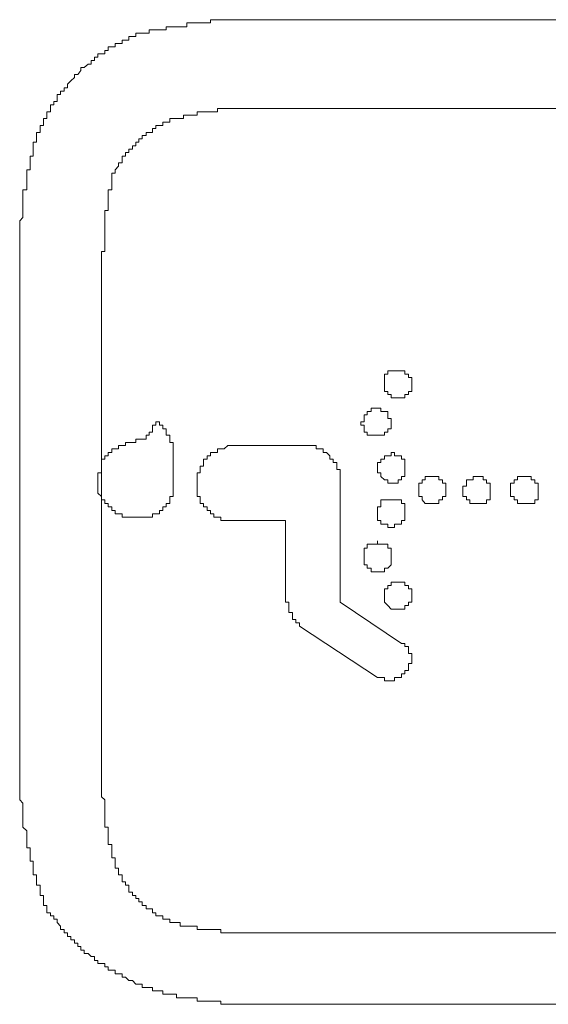
# Model space of a CAD drawing. Units: inches. Extents: x 114.2 to 202.5, y -253.7 to -190.9.
# Drawn here: x 120.6 to 121, y -224 to -223.3 of the extents above; entities that cross this region are included whole.
import ezdxf

# ---------------------------------------------------------------- set-up
doc = ezdxf.new("R2010")
doc.units = ezdxf.units.IN
doc.header["$MEASUREMENT"] = 0
doc.layers.add('图层 1', color=7, linetype='Continuous')

msp = doc.modelspace()

# ---------------------------------------------------------------- linework, layer by layer
at = {"layer": '图层 1', "color": 7, "lineweight": 9}
for points in [[(120.77058, -223.29145), (120.76817, -223.29145), (120.76576, -223.29145), (120.763, -223.29145), (120.76059, -223.29145), (120.75818, -223.29145), (120.75576, -223.29145), (120.75301, -223.29145), (120.7506, -223.29145), (120.74819, -223.29145), (120.74577, -223.29145), (120.74302, -223.29145), (120.74061, -223.29145), (120.73819, -223.29145), (120.73544, -223.29145), (120.73303, -223.29145), (120.73062, -223.29145), (120.72786, -223.29145), (120.72545, -223.29145), (120.72545, -223.29386), (120.72304, -223.29386), (120.72028, -223.29386), (120.71787, -223.29386), (120.71546, -223.29386), (120.71305, -223.29386), (120.71029, -223.29386), (120.70788, -223.29386), (120.70788, -223.29662), (120.70547, -223.29662), (120.70305, -223.29662), (120.7003, -223.29662), (120.69789, -223.29662), (120.69548, -223.29662), (120.69272, -223.29662), (120.69272, -223.29903), (120.69031, -223.29903), (120.6879, -223.29903), (120.68514, -223.29903), (120.68273, -223.29903), (120.68032, -223.29903), (120.68032, -223.30144), (120.67791, -223.30144), (120.67515, -223.30144), (120.67274, -223.30144), (120.67033, -223.30144), (120.67033, -223.30385)], [(121.15471, -223.29145), (120.77058, -223.29145)], [(120.67033, -223.30385), (120.66791, -223.30385), (120.66516, -223.30385), (120.66516, -223.30661), (120.66275, -223.30661), (120.66034, -223.30661), (120.66034, -223.30902), (120.65758, -223.30902), (120.65517, -223.30902), (120.65517, -223.31143), (120.65276, -223.31143), (120.65, -223.31143), (120.65, -223.31419), (120.64759, -223.31419), (120.64759, -223.3166), (120.64518, -223.3166), (120.64242, -223.3166), (120.64242, -223.31901), (120.64001, -223.31901), (120.64001, -223.32142), (120.6376, -223.32142), (120.6376, -223.32418), (120.63519, -223.32418), (120.63243, -223.32659), (120.63002, -223.32659), (120.63002, -223.329), (120.62761, -223.33176), (120.6252, -223.33176), (120.6252, -223.33417), (120.62244, -223.33658), (120.62003, -223.33899), (120.62003, -223.34175), (120.61762, -223.34175), (120.61762, -223.34416), (120.61486, -223.34416), (120.61486, -223.34657), (120.61245, -223.34657), (120.61245, -223.34899), (120.61245, -223.35174), (120.61004, -223.35174), (120.61004, -223.35415), (120.60763, -223.35415), (120.60763, -223.35691), (120.60763, -223.35932), (120.60487, -223.35932), (120.60487, -223.36173), (120.60487, -223.36414), (120.60246, -223.36414), (120.60246, -223.3669), (120.60246, -223.36931), (120.60005, -223.36931), (120.60005, -223.37172), (120.60005, -223.37448), (120.59729, -223.37448), (120.59729, -223.37689), (120.59729, -223.3793), (120.59729, -223.38171), (120.59488, -223.38171), (120.59488, -223.38447)], [(120.77058, -223.35691), (120.76817, -223.35691), (120.76576, -223.35691), (120.763, -223.35691), (120.76059, -223.35691), (120.75818, -223.35691), (120.75576, -223.35691), (120.75301, -223.35691), (120.7506, -223.35691), (120.74819, -223.35691), (120.74577, -223.35691), (120.74302, -223.35691), (120.74061, -223.35691), (120.73819, -223.35691), (120.73544, -223.35691), (120.73303, -223.35691), (120.73062, -223.35691), (120.73062, -223.35932), (120.72786, -223.35932), (120.72545, -223.35932), (120.72304, -223.35932), (120.72028, -223.35932), (120.71787, -223.35932), (120.71546, -223.35932), (120.71546, -223.36173), (120.71305, -223.36173), (120.71029, -223.36173), (120.70788, -223.36173), (120.70547, -223.36173), (120.70547, -223.36414), (120.70305, -223.36414), (120.7003, -223.36414), (120.69789, -223.36414), (120.69548, -223.36414), (120.69548, -223.3669)], [(120.77058, -223.35691), (121.15471, -223.35691)], [(120.69548, -223.3669), (120.69272, -223.3669), (120.69031, -223.3669), (120.69031, -223.36931), (120.6879, -223.36931), (120.68514, -223.36931), (120.68514, -223.37172), (120.68273, -223.37172), (120.68273, -223.37448), (120.68032, -223.37448), (120.67791, -223.37448), (120.67791, -223.37689), (120.67515, -223.37689), (120.67515, -223.3793), (120.67274, -223.3793), (120.67274, -223.38171), (120.67033, -223.38171), (120.67033, -223.38447), (120.66791, -223.38447), (120.66791, -223.38688), (120.66516, -223.38688), (120.66516, -223.38929), (120.66275, -223.38929), (120.66275, -223.39205), (120.66034, -223.39205), (120.66034, -223.39446), (120.66034, -223.39687), (120.65758, -223.39687), (120.65758, -223.39928), (120.65517, -223.40204), (120.65517, -223.40445), (120.65276, -223.40445), (120.65276, -223.40686)], [(120.59488, -223.38447), (120.59488, -223.38688), (120.59488, -223.38929), (120.59488, -223.39205), (120.59247, -223.39205), (120.59247, -223.39446), (120.59247, -223.39687), (120.59247, -223.39928), (120.59247, -223.40204), (120.59006, -223.40204), (120.59006, -223.40445), (120.59006, -223.40686), (120.59006, -223.40962), (120.59006, -223.41203), (120.59006, -223.41444), (120.59006, -223.41685), (120.5873, -223.41685), (120.5873, -223.41961), (120.5873, -223.42202), (120.5873, -223.42443), (120.5873, -223.42684), (120.5873, -223.4296), (120.5873, -223.43201), (120.5873, -223.43442), (120.5873, -223.43718), (120.58489, -223.43959), (120.58489, -223.442), (120.58489, -223.44476), (120.58489, -223.44717), (120.58489, -223.44958), (120.58489, -223.45199), (120.58489, -223.45475), (120.58489, -223.45716), (120.58489, -223.45957), (120.58489, -223.46233), (120.58489, -223.46474), (120.58489, -223.46715), (120.58489, -223.46956)], [(120.65276, -223.40686), (120.65276, -223.40962), (120.65276, -223.41203), (120.65276, -223.41444), (120.65276, -223.41685), (120.65, -223.41685), (120.65, -223.41961), (120.65, -223.42202), (120.65, -223.42443), (120.65, -223.42684), (120.65, -223.4296), (120.65, -223.43201), (120.64759, -223.43201), (120.64759, -223.43442), (120.64759, -223.43718), (120.64759, -223.43959), (120.64759, -223.442), (120.64759, -223.44476), (120.64759, -223.44717), (120.64759, -223.44958), (120.64759, -223.45199), (120.64759, -223.45475), (120.64759, -223.45716), (120.64759, -223.45957), (120.64759, -223.46233), (120.64518, -223.46233), (120.64518, -223.46474), (120.64518, -223.46715), (120.64518, -223.46956), (120.64518, -223.47232), (120.64518, -223.47473), (120.64518, -223.47714), (120.64518, -223.4799)], [(120.58489, -223.83888), (120.58489, -223.46956)], [(120.64518, -223.84646), (120.64518, -223.4799)], [(120.87359, -223.56017), (120.87359, -223.55741), (120.87359, -223.555), (120.87118, -223.555), (120.87118, -223.55259), (120.86842, -223.55259), (120.86842, -223.55018), (120.86601, -223.55018), (120.8636, -223.55018), (120.86084, -223.55018), (120.85843, -223.55018), (120.85602, -223.55018), (120.85602, -223.55259), (120.85361, -223.55259), (120.85361, -223.555), (120.85361, -223.55741), (120.85361, -223.56017), (120.85361, -223.56258), (120.85361, -223.56534), (120.85602, -223.56534), (120.85602, -223.56775), (120.85843, -223.56775), (120.85843, -223.57016), (120.86084, -223.57016), (120.8636, -223.57016), (120.86601, -223.57016), (120.86842, -223.57016), (120.86842, -223.56775), (120.87118, -223.56775), (120.87118, -223.56534), (120.87359, -223.56534), (120.87359, -223.56258), (120.87359, -223.56017), (120.87359, -223.56017)], [(120.85843, -223.58773), (120.85843, -223.58532), (120.85602, -223.58532), (120.85602, -223.58256), (120.85602, -223.58015), (120.85361, -223.58015), (120.85085, -223.58015), (120.85085, -223.57774), (120.84844, -223.57774), (120.84603, -223.57774), (120.84361, -223.57774), (120.84361, -223.58015), (120.84086, -223.58015), (120.84086, -223.58256), (120.83845, -223.58256), (120.83845, -223.58532), (120.83845, -223.58773), (120.83604, -223.58773), (120.83604, -223.59014), (120.83845, -223.59014), (120.83845, -223.5929), (120.83845, -223.59531), (120.84086, -223.59531), (120.84086, -223.59772), (120.84361, -223.59772), (120.84603, -223.59772), (120.84844, -223.59772), (120.85085, -223.59772), (120.85361, -223.59772), (120.85361, -223.59531), (120.85602, -223.59531), (120.85602, -223.5929), (120.85843, -223.5929), (120.85843, -223.59014), (120.85843, -223.58773), (120.85843, -223.58773)], [(120.67791, -223.60048), (120.67791, -223.59772), (120.68032, -223.59772), (120.68032, -223.59531), (120.68273, -223.59531), (120.68273, -223.5929), (120.68273, -223.59014), (120.68514, -223.59014), (120.68514, -223.58773)], [(120.69031, -223.59014), (120.6879, -223.59014), (120.6879, -223.58773), (120.68514, -223.58773)], [(120.69789, -223.60289), (120.69548, -223.60289), (120.69548, -223.60048), (120.69548, -223.59772), (120.69272, -223.59772), (120.69272, -223.59531), (120.69272, -223.5929), (120.69031, -223.5929), (120.69031, -223.59014)], [(120.66516, -223.60289), (120.66275, -223.60289), (120.66275, -223.6053), (120.66034, -223.6053), (120.65758, -223.6053), (120.65758, -223.60771), (120.65517, -223.60771), (120.65276, -223.60771), (120.65276, -223.61047), (120.65, -223.61047), (120.65, -223.61288), (120.64759, -223.61288), (120.64759, -223.61529), (120.64518, -223.61529)], [(120.67791, -223.60048), (120.67515, -223.60048), (120.67274, -223.60048), (120.67033, -223.60048), (120.67033, -223.60289), (120.66791, -223.60289), (120.66516, -223.60289)], [(120.69789, -223.61288), (120.69789, -223.61047), (120.69789, -223.60771), (120.69789, -223.6053), (120.69789, -223.60289)], [(120.74302, -223.6053), (120.74061, -223.6053), (120.73819, -223.6053), (120.73544, -223.60771), (120.73303, -223.60771), (120.73062, -223.60771), (120.73062, -223.61047), (120.72786, -223.61047), (120.72545, -223.61047), (120.72545, -223.61288), (120.72304, -223.61288), (120.72304, -223.61529), (120.72028, -223.61529), (120.72028, -223.6177), (120.72028, -223.62046), (120.71787, -223.62046), (120.71787, -223.62287), (120.71787, -223.62528), (120.71546, -223.62528), (120.71546, -223.62804), (120.71546, -223.63045), (120.71546, -223.63286), (120.71546, -223.63527), (120.71546, -223.63803), (120.71546, -223.64044), (120.71546, -223.64285), (120.71787, -223.64285), (120.71787, -223.64526), (120.71787, -223.64802), (120.72028, -223.64802), (120.72028, -223.65043), (120.72304, -223.65043), (120.72304, -223.65319), (120.72545, -223.65319), (120.72545, -223.6556), (120.72786, -223.6556), (120.72786, -223.65801), (120.73062, -223.65801), (120.73303, -223.65801), (120.73303, -223.66042), (120.73544, -223.66042), (120.73819, -223.66042), (120.74061, -223.66042)], [(120.79332, -223.6053), (120.74302, -223.6053)], [(120.82088, -223.63286), (120.82088, -223.63045), (120.82088, -223.62804), (120.82088, -223.62528), (120.82088, -223.62287), (120.81847, -223.62287), (120.81847, -223.62046), (120.81847, -223.6177), (120.81571, -223.6177), (120.81571, -223.61529), (120.8133, -223.61529), (120.8133, -223.61288), (120.81089, -223.61047), (120.80847, -223.61047), (120.80847, -223.60771), (120.80572, -223.60771), (120.80331, -223.60771), (120.80331, -223.6053), (120.8009, -223.6053), (120.79814, -223.6053), (120.79573, -223.6053), (120.79332, -223.6053)], [(120.86842, -223.62287), (120.86842, -223.62046), (120.86842, -223.6177), (120.86842, -223.61529), (120.86601, -223.61529), (120.86601, -223.61288), (120.8636, -223.61288), (120.86084, -223.61288), (120.86084, -223.61047), (120.85843, -223.61047), (120.85843, -223.61288), (120.85602, -223.61288), (120.85361, -223.61288), (120.85361, -223.61529), (120.85085, -223.61529), (120.85085, -223.6177), (120.84844, -223.6177), (120.84844, -223.62046), (120.84844, -223.62287), (120.84844, -223.62528), (120.85085, -223.62528), (120.85085, -223.62804), (120.85361, -223.63045), (120.85602, -223.63045), (120.85602, -223.63286), (120.85843, -223.63286), (120.86084, -223.63286), (120.8636, -223.63286), (120.8636, -223.63045), (120.86601, -223.63045), (120.86601, -223.62804), (120.86842, -223.62804), (120.86842, -223.62528), (120.86842, -223.62287), (120.86842, -223.62287)], [(120.64518, -223.61529), (120.64518, -223.6177), (120.64518, -223.62046), (120.64518, -223.62287), (120.64518, -223.62528), (120.64242, -223.62528), (120.64242, -223.62804), (120.64242, -223.63045), (120.64242, -223.63286), (120.64242, -223.63527), (120.64242, -223.63803), (120.64242, -223.64044)], [(120.69789, -223.63286), (120.69789, -223.63045), (120.69789, -223.62804), (120.69789, -223.62528), (120.69789, -223.62287), (120.69789, -223.62046), (120.69789, -223.6177), (120.69789, -223.61529), (120.69789, -223.61288)], [(120.89874, -223.63803), (120.89874, -223.63527), (120.89874, -223.63286), (120.89632, -223.63286), (120.89632, -223.63045), (120.89357, -223.63045), (120.89357, -223.62804), (120.89116, -223.62804), (120.88875, -223.62804), (120.88633, -223.62804), (120.88358, -223.62804), (120.88358, -223.63045), (120.88117, -223.63045), (120.88117, -223.63286), (120.87875, -223.63286), (120.87875, -223.63527), (120.87875, -223.63803), (120.87875, -223.64044), (120.87875, -223.64285), (120.88117, -223.64285), (120.88117, -223.64526), (120.88358, -223.64802), (120.88633, -223.64802), (120.88875, -223.64802), (120.89116, -223.64802), (120.89357, -223.64802), (120.89357, -223.64526), (120.89632, -223.64526), (120.89632, -223.64285), (120.89874, -223.64285), (120.89874, -223.64044), (120.89874, -223.63803), (120.89874, -223.63803)], [(120.93146, -223.63803), (120.93146, -223.63527), (120.93146, -223.63286), (120.92871, -223.63286), (120.92871, -223.63045), (120.9263, -223.63045), (120.9263, -223.62804), (120.92389, -223.62804), (120.92147, -223.62804), (120.91872, -223.62804), (120.91872, -223.63045), (120.91631, -223.63045), (120.91389, -223.63045), (120.91389, -223.63286), (120.91389, -223.63527), (120.91114, -223.63527), (120.91114, -223.63803), (120.91114, -223.64044), (120.91114, -223.64285), (120.91389, -223.64285), (120.91389, -223.64526), (120.91631, -223.64526), (120.91631, -223.64802), (120.91872, -223.64802), (120.92147, -223.64802), (120.92389, -223.64802), (120.9263, -223.64802), (120.92871, -223.64802), (120.92871, -223.64526), (120.93146, -223.64526), (120.93146, -223.64285), (120.93146, -223.64044), (120.93146, -223.63803), (120.93146, -223.63803)], [(120.9666, -223.63803), (120.9666, -223.63527), (120.9666, -223.63286), (120.96419, -223.63286), (120.96419, -223.63045), (120.96144, -223.63045), (120.96144, -223.62804), (120.95903, -223.62804), (120.95661, -223.62804), (120.95386, -223.62804), (120.95145, -223.62804), (120.95145, -223.63045), (120.94903, -223.63045), (120.94903, -223.63286), (120.94628, -223.63286), (120.94628, -223.63527), (120.94628, -223.63803), (120.94628, -223.64044), (120.94628, -223.64285), (120.94903, -223.64285), (120.94903, -223.64526), (120.95145, -223.64526), (120.95145, -223.64802), (120.95386, -223.64802), (120.95661, -223.64802), (120.95903, -223.64802), (120.96144, -223.64802), (120.96419, -223.64802), (120.96419, -223.64526), (120.9666, -223.64526), (120.9666, -223.64285), (120.9666, -223.64044), (120.9666, -223.63803), (120.9666, -223.63803)], [(120.6879, -223.65319), (120.69031, -223.65319), (120.69031, -223.65043), (120.69272, -223.65043), (120.69272, -223.64802), (120.69548, -223.64802), (120.69548, -223.64526), (120.69548, -223.64285), (120.69789, -223.64285), (120.69789, -223.64044), (120.69789, -223.63803), (120.69789, -223.63527), (120.69789, -223.63286)], [(120.82088, -223.72071), (120.82088, -223.63286)], [(120.64242, -223.64044), (120.64518, -223.64285), (120.64518, -223.64526), (120.64759, -223.64526), (120.64759, -223.64802), (120.65, -223.64802), (120.65, -223.65043), (120.65276, -223.65043), (120.65276, -223.65319), (120.65517, -223.65319), (120.65517, -223.6556), (120.65758, -223.6556), (120.66034, -223.6556), (120.66034, -223.65801), (120.66275, -223.65801), (120.66516, -223.65801)], [(120.86842, -223.6556), (120.86842, -223.65319), (120.86842, -223.65043), (120.86842, -223.64802), (120.86601, -223.64802), (120.86601, -223.64526), (120.8636, -223.64526), (120.86084, -223.64526), (120.85843, -223.64526), (120.85602, -223.64526), (120.85361, -223.64526), (120.85085, -223.64526), (120.85085, -223.64802), (120.85085, -223.65043), (120.84844, -223.65043), (120.84844, -223.65319), (120.84844, -223.6556), (120.84844, -223.65801), (120.84844, -223.66042), (120.85085, -223.66042), (120.85085, -223.66318), (120.85361, -223.66318), (120.85602, -223.66318), (120.85602, -223.66559), (120.85843, -223.66559), (120.86084, -223.66559), (120.86084, -223.66318), (120.8636, -223.66318), (120.86601, -223.66318), (120.86601, -223.66042), (120.86842, -223.66042), (120.86842, -223.65801), (120.86842, -223.6556), (120.86842, -223.6556)], [(120.66516, -223.65801), (120.66791, -223.65801), (120.67033, -223.65801), (120.67274, -223.65801), (120.67515, -223.65801), (120.67791, -223.65801), (120.68032, -223.65801), (120.68273, -223.65801), (120.68273, -223.6556), (120.68514, -223.6556), (120.6879, -223.6556), (120.6879, -223.65319)], [(120.74061, -223.66042), (120.78057, -223.66042)], [(120.78057, -223.66042), (120.78057, -223.71589)], [(120.87359, -223.71589), (120.87359, -223.71313), (120.87359, -223.71072), (120.87118, -223.71072), (120.87118, -223.70831), (120.86842, -223.70831), (120.86842, -223.7059), (120.86601, -223.7059), (120.8636, -223.7059), (120.86084, -223.7059), (120.85843, -223.7059), (120.85843, -223.70831), (120.85602, -223.70831), (120.85602, -223.71072), (120.85361, -223.71072), (120.85361, -223.71313), (120.85361, -223.71589), (120.85361, -223.7183), (120.85361, -223.72071), (120.85602, -223.72312), (120.85843, -223.72588), (120.86084, -223.72588), (120.8636, -223.72588), (120.86601, -223.72588), (120.86842, -223.72588), (120.86842, -223.72312), (120.87118, -223.72312), (120.87118, -223.72071), (120.87359, -223.72071), (120.87359, -223.7183), (120.87359, -223.71589), (120.87359, -223.71589)], [(120.78057, -223.71589), (120.78057, -223.7183), (120.78057, -223.72071), (120.78298, -223.72071), (120.78298, -223.72312), (120.78298, -223.72588), (120.78298, -223.72829), (120.78574, -223.72829), (120.78574, -223.7307), (120.78574, -223.73346), (120.78815, -223.73346), (120.78815, -223.73587), (120.7909, -223.73587), (120.7909, -223.73828)], [(120.86601, -223.75103), (120.82088, -223.72071)], [(120.7909, -223.73828), (120.84844, -223.77618)], [(120.84844, -223.77618), (120.85085, -223.77618), (120.85361, -223.77618), (120.85361, -223.77859), (120.85602, -223.77859), (120.85843, -223.77859), (120.86084, -223.77859), (120.86084, -223.77618), (120.8636, -223.77618), (120.86601, -223.77618), (120.86601, -223.77342), (120.86842, -223.77342), (120.86842, -223.77101), (120.87118, -223.77101), (120.87118, -223.7686), (120.87118, -223.76584), (120.87359, -223.76584), (120.87359, -223.76343), (120.87359, -223.76102), (120.87359, -223.75861), (120.87118, -223.75861), (120.87118, -223.75585), (120.87118, -223.75344), (120.86842, -223.75344), (120.86842, -223.75103), (120.86601, -223.75103)], [(120.58489, -223.83888), (120.58489, -223.84129), (120.58489, -223.8437), (120.58489, -223.84646), (120.58489, -223.84887), (120.58489, -223.85128), (120.58489, -223.85369), (120.58489, -223.85645), (120.58489, -223.85886), (120.58489, -223.86162), (120.58489, -223.86403), (120.58489, -223.86644), (120.5873, -223.86885), (120.5873, -223.87161), (120.5873, -223.87402), (120.5873, -223.87643), (120.5873, -223.87884), (120.5873, -223.8816), (120.5873, -223.88401), (120.5873, -223.88642), (120.59006, -223.88918), (120.59006, -223.89159), (120.59006, -223.894), (120.59006, -223.89676), (120.59006, -223.89917), (120.59006, -223.90158), (120.59247, -223.90158), (120.59247, -223.90399), (120.59247, -223.90675), (120.59247, -223.90916), (120.59247, -223.91157), (120.59488, -223.91157), (120.59488, -223.91433), (120.59488, -223.91674), (120.59488, -223.91915), (120.59488, -223.92156), (120.59729, -223.92156), (120.59729, -223.92432), (120.59729, -223.92673), (120.59729, -223.92914), (120.60005, -223.92914), (120.60005, -223.93155), (120.60005, -223.93431), (120.60005, -223.93672), (120.60246, -223.93672), (120.60246, -223.93913), (120.60246, -223.94154), (120.60246, -223.9443), (120.60487, -223.9443), (120.60487, -223.94671)], [(120.64518, -223.84646), (120.64518, -223.84887), (120.64518, -223.85128), (120.64518, -223.85369), (120.64518, -223.85645), (120.64518, -223.85886), (120.64518, -223.86162), (120.64518, -223.86403), (120.64759, -223.86644), (120.64759, -223.86885), (120.64759, -223.87161), (120.64759, -223.87402), (120.64759, -223.87643), (120.64759, -223.87884), (120.64759, -223.8816), (120.64759, -223.88401), (120.64759, -223.88642), (120.65, -223.88642), (120.65, -223.88918), (120.65, -223.89159), (120.65, -223.894), (120.65, -223.89676), (120.65, -223.89917), (120.65276, -223.89917), (120.65276, -223.90158), (120.65276, -223.90399), (120.65276, -223.90675)], [(120.65276, -223.90675), (120.65276, -223.90916), (120.65517, -223.90916), (120.65517, -223.91157), (120.65517, -223.91433), (120.65517, -223.91674), (120.65758, -223.91674), (120.65758, -223.91915), (120.65758, -223.92156), (120.66034, -223.92156), (120.66034, -223.92432), (120.66034, -223.92673), (120.66275, -223.92673), (120.66275, -223.92914), (120.66516, -223.92914), (120.66516, -223.93155), (120.66516, -223.93431), (120.66791, -223.93431), (120.66791, -223.93672), (120.67033, -223.93672), (120.67033, -223.93913), (120.67274, -223.93913), (120.67274, -223.94154), (120.67515, -223.94154), (120.67515, -223.9443), (120.67791, -223.9443), (120.67791, -223.94671), (120.68032, -223.94671), (120.68273, -223.94671), (120.68273, -223.94947), (120.68514, -223.94947), (120.68514, -223.95188), (120.6879, -223.95188), (120.69031, -223.95188), (120.69031, -223.95429), (120.69272, -223.95429), (120.69548, -223.95429), (120.69548, -223.9567), (120.69789, -223.9567), (120.7003, -223.9567)], [(120.60487, -223.94671), (120.60487, -223.94947), (120.60763, -223.94947), (120.60763, -223.95188), (120.61004, -223.95188), (120.61004, -223.95429), (120.61245, -223.95429), (120.61245, -223.9567), (120.61486, -223.95946), (120.61486, -223.96187), (120.61762, -223.96187), (120.61762, -223.96428), (120.62003, -223.96428), (120.62003, -223.96704), (120.62244, -223.96704), (120.62244, -223.96945), (120.6252, -223.96945), (120.6252, -223.97186), (120.62761, -223.97186), (120.62761, -223.97427), (120.63002, -223.97427), (120.63002, -223.97703), (120.63243, -223.97703), (120.63243, -223.97944), (120.63519, -223.97944), (120.6376, -223.98185), (120.64001, -223.98185), (120.64001, -223.98461), (120.64242, -223.98461), (120.64242, -223.98702), (120.64518, -223.98702), (120.64759, -223.98702), (120.64759, -223.98943), (120.65, -223.98943), (120.65, -223.99184), (120.65276, -223.99184), (120.65517, -223.99184), (120.65517, -223.9946), (120.65758, -223.9946), (120.66034, -223.9946), (120.66034, -223.99701), (120.66275, -223.99701), (120.66516, -223.99942), (120.66791, -223.99942), (120.67033, -224.00218), (120.67274, -224.00218), (120.67515, -224.00218), (120.67515, -224.00459), (120.67791, -224.00459), (120.68032, -224.00459), (120.68273, -224.00459), (120.68273, -224.007), (120.68514, -224.007), (120.6879, -224.007), (120.69031, -224.007), (120.69031, -224.00941)], [(120.7003, -223.9567), (120.70305, -223.9567), (120.70305, -223.95946), (120.70547, -223.95946), (120.70788, -223.95946), (120.71029, -223.95946), (120.71305, -223.95946), (120.71546, -223.95946), (120.71546, -223.96187), (120.71787, -223.96187), (120.72028, -223.96187), (120.72304, -223.96187), (120.72545, -223.96187), (120.72786, -223.96187), (120.73062, -223.96187), (120.73303, -223.96187), (120.73303, -223.96428), (120.73544, -223.96428), (120.73819, -223.96428), (120.74061, -223.96428), (120.74302, -223.96428), (120.74577, -223.96428), (120.74819, -223.96428), (120.7506, -223.96428), (120.75301, -223.96428), (120.75576, -223.96428), (120.75818, -223.96428), (120.76059, -223.96428), (120.763, -223.96428), (120.76576, -223.96428)], [(121.15471, -223.96428), (120.76576, -223.96428)], [(120.69031, -224.00941), (120.69272, -224.00941), (120.69548, -224.00941), (120.69789, -224.00941), (120.7003, -224.00941), (120.7003, -224.01217), (120.70305, -224.01217), (120.70547, -224.01217), (120.70788, -224.01217), (120.71029, -224.01217), (120.71305, -224.01217), (120.71546, -224.01217), (120.71546, -224.01458), (120.71787, -224.01458), (120.72028, -224.01458), (120.72304, -224.01458), (120.72545, -224.01458), (120.72786, -224.01458), (120.73062, -224.01458), (120.73303, -224.01458), (120.73303, -224.01699), (120.73544, -224.01699), (120.73819, -224.01699), (120.74061, -224.01699), (120.74302, -224.01699), (120.74577, -224.01699), (120.74819, -224.01699), (120.7506, -224.01699), (120.75301, -224.01699), (120.75576, -224.01699), (120.75818, -224.01699), (120.76059, -224.01699), (120.763, -224.01699), (120.76576, -224.01699), (120.76817, -224.01699), (120.77058, -224.01699)], [(121.15471, -224.01699), (120.77058, -224.01699)]]:
    msp.add_lwpolyline(points, dxfattribs=at)
msp.add_open_spline([(120.85843, -223.68833), (120.85843, -223.68833), (120.85843, -223.68557), (120.85843, -223.68557), (120.85843, -223.68557), (120.85843, -223.68316), (120.85843, -223.68316), (120.85843, -223.68316), (120.85843, -223.68075), (120.85843, -223.68075), (120.85843, -223.68075), (120.85602, -223.68075), (120.85602, -223.68075), (120.85602, -223.68075), (120.85602, -223.67799), (120.85602, -223.67799), (120.85602, -223.67799), (120.85361, -223.67799), (120.85361, -223.67799), (120.85361, -223.67799), (120.85085, -223.67799), (120.85085, -223.67799), (120.85085, -223.67799), (120.84844, -223.67799), (120.84844, -223.67799), (120.84844, -223.67799), (120.84844, -223.67558), (120.84844, -223.67558), (120.84844, -223.67558), (120.84844, -223.67799), (120.84844, -223.67799), (120.84844, -223.67799), (120.84603, -223.67799), (120.84603, -223.67799), (120.84603, -223.67799), (120.84361, -223.67799), (120.84361, -223.67799), (120.84361, -223.67799), (120.84086, -223.67799), (120.84086, -223.67799), (120.84086, -223.67799), (120.84086, -223.68075), (120.84086, -223.68075), (120.84086, -223.68075), (120.83845, -223.68075), (120.83845, -223.68075), (120.83845, -223.68075), (120.83845, -223.68316), (120.83845, -223.68316), (120.83845, -223.68316), (120.83845, -223.68557), (120.83845, -223.68557), (120.83845, -223.68557), (120.83845, -223.68833), (120.83845, -223.68833), (120.83845, -223.68833), (120.83845, -223.69074), (120.83845, -223.69074), (120.83845, -223.69074), (120.83845, -223.69315), (120.83845, -223.69315), (120.83845, -223.69315), (120.84086, -223.69315), (120.84086, -223.69315), (120.84086, -223.69315), (120.84086, -223.69556), (120.84086, -223.69556), (120.84086, -223.69556), (120.84361, -223.69556), (120.84361, -223.69556), (120.84361, -223.69556), (120.84361, -223.69832), (120.84361, -223.69832), (120.84361, -223.69832), (120.84603, -223.69832), (120.84603, -223.69832), (120.84603, -223.69832), (120.84844, -223.69832), (120.84844, -223.69832), (120.84844, -223.69832), (120.85085, -223.69832), (120.85085, -223.69832), (120.85085, -223.69832), (120.85361, -223.69832), (120.85361, -223.69832), (120.85361, -223.69832), (120.85361, -223.69556), (120.85361, -223.69556), (120.85361, -223.69556), (120.85602, -223.69556), (120.85602, -223.69556), (120.85602, -223.69556), (120.85843, -223.69315), (120.85843, -223.69315), (120.85843, -223.69315), (120.85843, -223.69074), (120.85843, -223.69074), (120.85843, -223.69074), (120.85843, -223.68833), (120.85843, -223.68833), (120.85843, -223.68833), (120.85843, -223.68833), (120.85843, -223.68833)], degree=3, knots=[0, 0, 0, 0, 1, 1, 1, 2, 2, 2, 3, 3, 3, 4, 4, 4, 5, 5, 5, 6, 6, 6, 7, 7, 7, 8, 8, 8, 9, 9, 9, 10, 10, 10, 11, 11, 11, 12, 12, 12, 13, 13, 13, 14, 14, 14, 15, 15, 15, 16, 16, 16, 17, 17, 17, 18, 18, 18, 19, 19, 19, 20, 20, 20, 21, 21, 21, 22, 22, 22, 23, 23, 23, 24, 24, 24, 25, 25, 25, 26, 26, 26, 27, 27, 27, 28, 28, 28, 29, 29, 29, 30, 30, 30, 31, 31, 31, 32, 32, 32, 33, 33, 33, 34, 34, 34, 34], dxfattribs=at)

doc.saveas('drawing.dxf')
